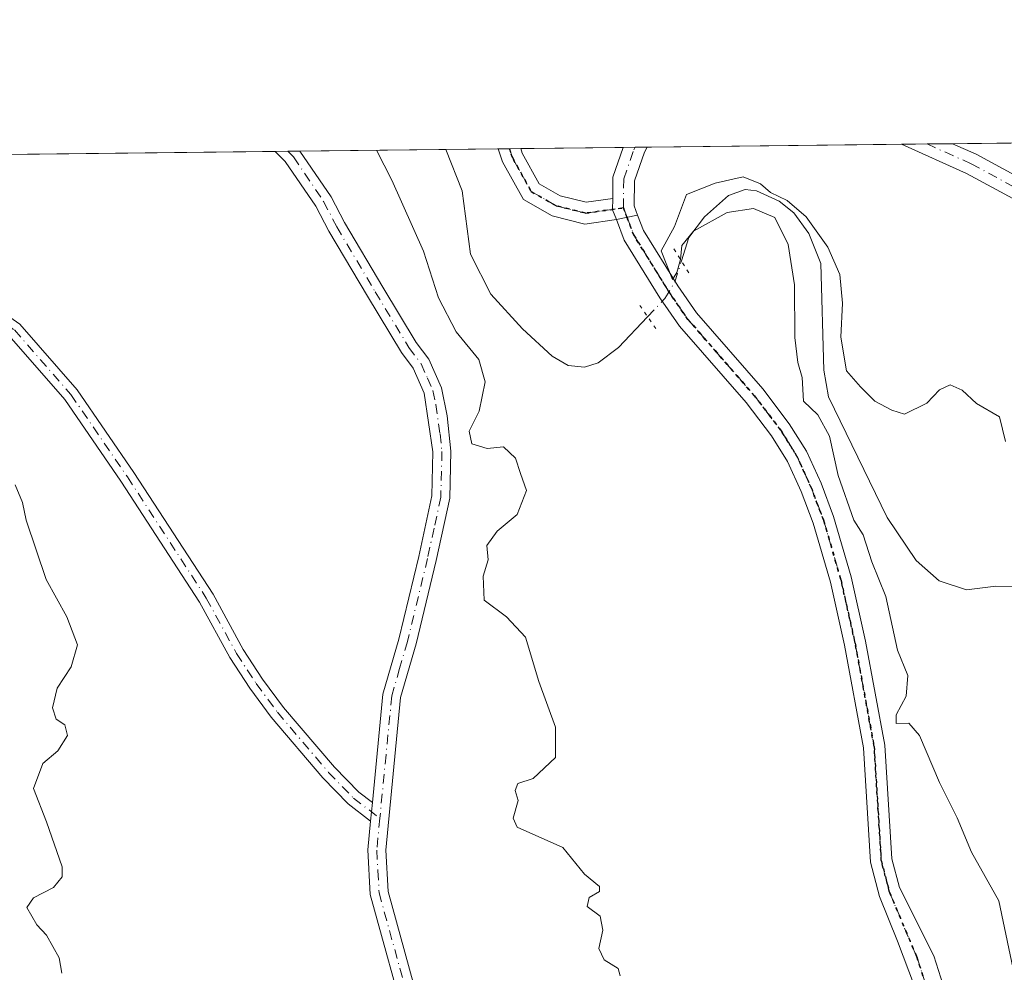
# Model space of a CAD drawing. Units: metres. Extents: x 576491 to 579932, y 4751991 to 4754344.
# Drawn here: x 578235 to 578372, y 4754211 to 4754344 of the extents above; entities that cross this region are included whole.
import ezdxf

# ---------------------------------------------------------------- set-up
doc = ezdxf.new("R2010")
doc.units = ezdxf.units.M
doc.header["$MEASUREMENT"] = 0
doc.linetypes.add('DGN Style 4', pattern=[2.6384748266838614, 1.318413404963828, -0.6592067024819142, 0.001648016756204785, -0.6592067024819142])
doc.linetypes.add('DGN Style 5', pattern=[1.1536117293433497, 0.4944050268614355, -0.6592067024819142])
for name, color, linetype, lineweight in [('Arbolado forestal CxS', 92, 'Continuous', 0), ('Camino Cxs', 7, 'Continuous', 0), ('Camino eje', 30, 'DGN Style 4', 13), ('Comarca CxS', 21, 'Continuous', 0), ('Comunidad Autónoma CxS', 142, 'Continuous', 0), ('Corriente natural lineal', 142, 'Continuous', 13), ('Corriente natural lineal oculto', 9, 'DGN Style 4', 13), ('Curva de nivel normal', 30, 'Continuous', 0), ('Espacio natural protegido CxS', 121, 'Continuous', 0), ('Municipio CxS', 4, 'Continuous', 0), ('Pista no pavimentada Cxs', 111, 'Continuous', 0), ('Pista no pavimentada eje', 91, 'DGN Style 4', 0), ('Provincia CxS', 1, 'Continuous', 0), ('Puente lineal', 2, 'DGN Style 5', 0), ('Ruta', 7, 'DGN Style 5', 30)]:
    doc.layers.add(name, color=color, linetype=linetype, lineweight=lineweight)

# ---------------------------------------------------------------- blocks, each defined once
blk = doc.blocks.new('*U11')
at = {"layer": 'Arbolado forestal CxS', "color": 92, "linetype": 'Continuous', "lineweight": 0}
blk.add_polyline3d([(577965.6507000001, 4754322.166300001, 542.105899999995), (578598.1239, 4754329.360400001, 524.196299999996)], dxfattribs=at)
blk = doc.blocks.new('*U25')
at = {"layer": 'Espacio natural protegido CxS', "color": 121, "linetype": 'Continuous', "lineweight": 0, "flags": 128}
blk.add_lwpolyline([(576956.6232000008, 4754310.688999999), (579057.1367760438, 4754334.581549575), (579890.4300006079, 4754344.059982417), (579901.3327999993, 4753409.535300001)], dxfattribs=at)
blk = doc.blocks.new('*U27')
at = {"layer": 'Camino Cxs', "color": 7, "linetype": 'Continuous', "lineweight": 0}
blk.add_polyline3d([(578380.6001000004, 4754315.200099999, 516.2728000000062), (578367.0401, 4754322.5601, 511.3439999999973), (578357.9264000002, 4754326.6283, 511.8588000000018), (578365.1003999999, 4754326.709899999, 512.2822000000015), (578368.3701, 4754325.2501, 512.6119999999937), (578381.8901000004, 4754317.9101, 518.1328999999969)], dxfattribs=at)
blk.add_polyline3d([(578321.0129000006, 4754316.715500001, 517.0997000000061), (578318.0411, 4754316.0789, 512.9131999999954), (578317.5100999996, 4754317.460100001, 512.7581999999966), (578317.5273000002, 4754319.0361, 512.8493000000017), (578317.5601000004, 4754322.040100001, 512.9749000000012), (578319.0100999996, 4754326.1801, 513.9959999999992), (578319.0120999999, 4754326.1856, 513.9962999999989), (578322.3317999998, 4754326.223400001, 514.4159999999974), (578322.3300999999, 4754326.220100001, 514.4171999999963), (578321.9600999998, 4754325.520099999, 514.6401999999945), (578320.5601000004, 4754321.520099999, 515.2982000000047), (578320.5201000003, 4754318.0001, 516.647100000002)], close=True, dxfattribs=at)

msp = doc.modelspace()

# ---------------------------------------------------------------- linework, layer by layer
at = {"layer": 'Arbolado forestal CxS', "color": 92, "linetype": 'Continuous', "lineweight": 0, "extrusion": (-0.08905450142358716, -0.001012972395689698, 0.9960262394450871), "elevation": -55815.07259712846, "flags": 128}
msp.add_lwpolyline([(-4747440.83972876, 629935.7610012689), (-4747440.839728761, 630050.2654921203)], dxfattribs=at)
at = {"layer": 'Arbolado forestal CxS', "color": 92, "linetype": 'Continuous', "lineweight": 0, "extrusion": (0.07311185938945709, 0.0008329745824273632, 0.9973233989884934), "elevation": 46749.452271277, "flags": 128}
msp.add_lwpolyline([(4747429.202030104, -630667.6664901054), (4747429.202030104, -630669.3651466707)], dxfattribs=at)
at = {"layer": 'Arbolado forestal CxS', "color": 92, "linetype": 'Continuous', "lineweight": 0, "extrusion": (0.245363873533123, 0.002791533321169163, 0.96942703537014), "elevation": 155655.6175522601, "flags": 128}
msp.add_lwpolyline([(4747439.341562806, -612865.7394703194), (4747439.341562805, -612886.7848089861)], dxfattribs=at)
at = {"layer": 'Arbolado forestal CxS', "color": 92, "linetype": 'Continuous', "lineweight": 0, "extrusion": (-0.02529886691124366, -0.0002877301975775383, 0.9996798910372963), "elevation": -15491.5562556576, "flags": 128}
msp.add_lwpolyline([(-4747441.789543557, 632135.7849921274), (-4747441.789543557, 632143.1208146396)], dxfattribs=at)
at = {"layer": 'Arbolado forestal CxS', "color": 92, "linetype": 'Continuous', "lineweight": 0, "extrusion": (-0.04388293769384134, -0.000498669725326847, 0.9990365554412229), "elevation": -27241.9535602175, "flags": 128}
msp.add_lwpolyline([(-4747447.864349202, 631700.174026759), (-4747447.864349202, 631701.7508476394)], dxfattribs=at)
at = {"layer": 'Arbolado forestal CxS', "color": 92, "linetype": 'Continuous', "lineweight": 0, "extrusion": (-0.001713953012346752, -1.94779753164922e-05, 0.9999985309917611), "elevation": -576.7787763500868, "flags": 128}
msp.add_lwpolyline([(578303.0884705883, 4754325.993867393), (578304.6635729026, 4754326.011767393)], dxfattribs=at)
at = {"layer": 'Arbolado forestal CxS', "color": 92, "linetype": 'Continuous', "lineweight": 0, "extrusion": (0.02863134087742878, 0.0003258067671953781, 0.9995899860290273), "elevation": 18613.43470215791, "flags": 128}
msp.add_lwpolyline([(4747437.913300087, -632091.1660207614), (4747437.913300087, -632105.5409449144)], dxfattribs=at)
at = {"layer": 'Arbolado forestal CxS', "color": 92, "linetype": 'Continuous', "lineweight": 0, "extrusion": (0.0668023107948309, 0.0007582921403637875, 0.9977659426265765), "elevation": 42743.6847861965, "flags": 128}
msp.add_lwpolyline([(4747455.67204598, -630799.6788625539), (4747455.67204598, -630801.3388778218)], dxfattribs=at)
at = {"layer": 'Arbolado forestal CxS', "color": 92, "linetype": 'Continuous', "lineweight": 0, "extrusion": (0.06621180451936078, 0.0007562515100951574, 0.9978053041680744), "elevation": 42392.50091664209, "flags": 128}
msp.add_lwpolyline([(4747411.145652372, -631160.0429069933), (4747411.145652373, -631161.710174641)], dxfattribs=at)
at = {"layer": 'Arbolado forestal CxS', "color": 92, "linetype": 'Continuous', "lineweight": 0, "extrusion": (-0.06548121406327546, -0.0007446837704108379, 0.9978535243465755), "elevation": -40904.42421781697, "flags": 128}
msp.add_lwpolyline([(-4747442.273242448, 631025.7559711221), (-4747442.273242448, 631061.4295452962)], dxfattribs=at)
at = {"layer": 'Arbolado forestal CxS', "color": 92, "linetype": 'Continuous', "lineweight": 0, "extrusion": (-0.02152099262705611, -0.000244863632313738, 0.9997683666320654), "elevation": -13102.39939517865, "flags": 128}
msp.add_lwpolyline([(-4747438.847874778, 632275.6917431109), (-4747438.847874778, 632279.278706073)], dxfattribs=at)
at = {"layer": 'Arbolado forestal CxS', "color": 92, "linetype": 'Continuous', "lineweight": 0, "extrusion": (-0.04823607702905435, -0.0005484885890444433, 0.9988358123501153), "elevation": -29997.38272099411, "flags": 128}
msp.add_lwpolyline([(-4747443.25918562, 631670.0335653865), (-4747443.259185619, 631673.626079706)], dxfattribs=at)
at = {"layer": 'Arbolado forestal CxS', "color": 92, "linetype": 'Continuous', "lineweight": 0, "extrusion": (0.1301664758013791, 0.001480666984512435, 0.9914910469604503), "elevation": 82818.75105781281, "flags": 128}
msp.add_lwpolyline([(4747440.566350424, -626734.7392055952), (4747440.566350423, -626863.7287449976)], dxfattribs=at)
at = {"layer": 'Arbolado forestal CxS', "color": 92, "linetype": 'Continuous', "lineweight": 0, "extrusion": (0.04774968571338455, 0.0005403381883923445, 0.9988591870473611), "elevation": 30692.71337577948, "flags": 128}
msp.add_lwpolyline([(4747477.936519954, -631284.5717854584), (4747477.936519955, -631286.3413173205)], dxfattribs=at)
at = {"layer": 'Camino Cxs', "color": 7, "linetype": 'Continuous', "lineweight": 0, "extrusion": (-0.1950072367196336, -0.002202803231575907, 0.980799329773882), "elevation": -122727.5234649359, "flags": 128}
msp.add_lwpolyline([(-4747490.606064393, 619903.1551350739), (-4747490.606064393, 619906.6845225074)], dxfattribs=at)
at = {"layer": 'Camino Cxs', "color": 7, "linetype": 'Continuous', "lineweight": 0, "extrusion": (0.4153435914067299, 0.004719963158904602, 0.909652363831996), "elevation": 263104.6328006684, "flags": 128}
msp.add_lwpolyline([(4747447.636402703, -574948.1385257798), (4747447.636402703, -574951.6019405237)], dxfattribs=at)
at = {"layer": 'Camino Cxs', "color": 7, "linetype": 'Continuous', "lineweight": 0, "extrusion": (-0.5160642893483601, -0.03015614434827696, 0.8560188410411408), "elevation": -441381.9459754578, "flags": 128}
msp.add_lwpolyline([(-4712486.283920754, 731885.1848736948), (-4712489.280891675, 731885.4278397579), (-4712493.329255179, 731887.4015411646), (-4712493.334629142, 731887.4036800192)], dxfattribs=at)
at = {"layer": 'Camino Cxs', "color": 7, "linetype": 'Continuous', "lineweight": 0, "extrusion": (-0.1254125146369549, -0.00142801856938199, 0.9921036548342119), "elevation": -78807.7700399551, "flags": 128}
msp.add_lwpolyline([(-4747433.362883753, 627484.2017054697), (-4747433.362883752, 627487.5480445173)], dxfattribs=at)
at = {"layer": 'Camino Cxs', "color": 7, "linetype": 'Continuous', "lineweight": 0, "extrusion": (-0.058908551054216, -0.0006700498635729121, 0.9982631585137625), "elevation": -36744.89356121733, "flags": 128}
msp.add_lwpolyline([(-4747441.054324094, 631326.4528806732), (-4747441.054324094, 631333.6398273207)], dxfattribs=at)
at = {"layer": 'Camino Cxs', "color": 7, "linetype": 'Continuous', "lineweight": 0, "extrusion": (-0.3945978880402184, -0.04873267491235865, 0.9175606972566368), "elevation": -459422.9885438256, "flags": 128}
msp.add_lwpolyline([(-4647585.337663366, 1061534.00537275), (-4647586.773533036, 1061533.615529532), (-4647588.335541925, 1061533.844656739)], dxfattribs=at)
msp.add_lwpolyline([(-4647585.337663366, 1061534.00537275), (-4647586.773533036, 1061533.615529532), (-4647588.335541925, 1061533.844656739)], dxfattribs=at)
at = {"layer": 'Camino Cxs', "color": 7, "linetype": 'Continuous', "lineweight": 0, "extrusion": (-0.7912906784254344, -0.1695052313104893, 0.5874751388743128), "elevation": -1263197.79801141, "flags": 128}
msp.add_lwpolyline([(-4527714.93875232, 917661.2415957032), (-4527714.938752319, 917666.4149540954)], dxfattribs=at)
at = {"layer": 'Camino Cxs', "color": 7, "linetype": 'Continuous', "lineweight": 0, "extrusion": (-0.01251899648359236, -0.1277760020614569, 0.9917240382405956), "elevation": -614204.7152436924, "flags": 128}
msp.add_lwpolyline([(111946.4325862878, 4748408.026977243), (111946.4325862878, 4748405.413800981)], dxfattribs=at)
msp.add_lwpolyline([(111946.4325862878, 4748408.026977243), (111946.4325862878, 4748405.413800981)], dxfattribs=at)
at = {"layer": 'Camino Cxs', "color": 7, "linetype": 'Continuous', "lineweight": 0}
for points in [[(578365.1003999999, 4754326.709899999, 512.2822000000015), (578368.3701, 4754325.2501, 512.6119999999937), (578381.8901000004, 4754317.9101, 518.1328999999969), (578393.5401, 4754313.110099999, 518.6177000000025), (578402.9700999996, 4754307.9101, 520.2676999999967), (578411.0000999998, 4754306.5001, 518.3852999999945), (578417.4700999996, 4754306.050100001, 525.4382000000041), (578424.3800999997, 4754306.5701, 523.3282000000036), (578431.6101000002, 4754308.090100001, 521.3148999999976), (578442.3400999998, 4754312.0701, 527.825800000006), (578456.1401000004, 4754317.860099999, 527.7798999999941), (578467.6700999998, 4754323.300100001, 527.1916999999958), (578479.1426999997, 4754328.007099999, 525.2284000000072)], [(578288.9301000005, 4754202.2401, 518.4646999999968), (578283.5900999998, 4754221.670100001, 517.309699999998), (578283.2401000002, 4754227.890100001, 516.7464999999938), (578283.6355999997, 4754231.9233, 515.8326999999991), (578283.8882999998, 4754234.502499999, 516.1680999999953), (578285.3701, 4754249.670100001, 520.8515999999945), (578287.5701000001, 4754257.360099999, 520.3626999999979), (578290.3901000004, 4754268.960100001, 519.1301999999996), (578292.2200999996, 4754277.420100001, 518.0941000000021), (578292.3701, 4754283.5801, 519.3666999999987), (578291.1601, 4754291.790100001, 520.1548000000039), (578289.6201, 4754295.280099999, 519.261599999998), (578287.9600999998, 4754297.470100001, 518.6239999999962), (578283.2100999998, 4754305.350099999, 522.6263000000035), (578277.8101000004, 4754314.460100001, 522.7329999999929), (578275.9700999996, 4754317.9901, 523.3761999999988), (578271.7001, 4754324.2301, 521.8285999999935), (578270.2987000003, 4754325.6315, 522.2407999999997), (578273.7600999996, 4754325.670100001, 522.928899999999), (578278.1201, 4754319.280099999, 523.7197000000015), (578280.0000999998, 4754315.6801, 523.5948000000062), (578285.3601000002, 4754306.640100001, 523.7290999999968), (578290.0401, 4754298.880100001, 520.4018999999971), (578291.8000999996, 4754296.5601, 520.970100000006), (578293.5601000004, 4754292.5601, 521.6330000000017), (578294.3601000002, 4754288.640100001, 522.3062999999966), (578294.8800999997, 4754283.6801, 520.7244000000064), (578294.7200999996, 4754277.120100001, 519.1085000000021), (578292.8400999998, 4754268.4001, 519.0384000000049), (578290.0000999998, 4754256.720100001, 520.4829000000027), (578287.8400999998, 4754249.200099999, 520.5488000000041), (578285.7600999996, 4754227.840100001, 516.6413999999932), (578286.0800999999, 4754222.0801, 517.8329999999987), (578291.4001000002, 4754202.720100001, 517.1934000000037)], [(578273.7600999996, 4754325.670600001, 522.9290999999939), (578278.1201, 4754319.280099999, 523.7197000000015), (578280.0000999998, 4754315.6801, 523.5948000000062), (578285.3601000002, 4754306.640100001, 523.7290999999968), (578290.0401, 4754298.880100001, 520.4018999999971), (578291.8000999996, 4754296.5601, 520.970100000006), (578293.5601000004, 4754292.5601, 521.6330000000017), (578294.3601000002, 4754288.640100001, 522.3062999999966), (578294.8800999997, 4754283.6801, 520.7244000000064), (578294.7200999996, 4754277.120100001, 519.1085000000021), (578292.8400999998, 4754268.4001, 519.0384000000049), (578290.0000999998, 4754256.720100001, 520.4829000000027), (578287.8400999998, 4754249.200099999, 520.5488000000041), (578285.7600999996, 4754227.840100001, 516.6413999999932), (578286.0800999999, 4754222.0801, 517.8329999999987), (578291.4001000002, 4754202.720100001, 517.1934000000037), (578291.9600999998, 4754197.7601, 517.5669000000053), (578293.6801000005, 4754186.4801, 517.2305000000051), (578297.3601000002, 4754175.200099999, 515.5283999999956), (578300.6501000002, 4754166.450099999, 514.9703000000009)], [(578318.0411, 4754316.0789, 512.9131999999954), (578313.6442999998, 4754315.4625, 512.0402999999933), (578309.0324999997, 4754316.615300001, 510.9372000000003), (578305.0182999996, 4754318.9123, 511.7880000000005), (578302.1017000005, 4754324.1623, 516.7035999999935), (578301.4937000005, 4754325.986400001, 517.3074999999953)], [(578304.6440000003, 4754326.0222, 515.8689000000013), (578304.8595000004, 4754325.375499999, 515.7035999999935), (578307.2345000004, 4754321.1007, 512.9986999999965), (578310.1624999996, 4754319.425100001, 513.1894999999931), (578313.8057000004, 4754318.5145, 513.7063000000053), (578317.5273000002, 4754319.0361, 512.8493000000017)], [(578322.3317999998, 4754326.223400001, 514.4159999999974), (578322.3300999999, 4754326.220100001, 514.4171999999963), (578321.9600999998, 4754325.520099999, 514.6401999999945), (578320.5601000004, 4754321.520099999, 515.2982000000047), (578320.5201000003, 4754318.0001, 516.647100000002), (578321.0129000006, 4754316.715500001, 517.0997000000061)], [(578443.4401000004, 4754309.280099999, 524.8606), (578432.4401000004, 4754305.200099999, 520.8656999999948), (578424.8000999996, 4754303.600099999, 518.6726999999955), (578417.4801000003, 4754303.040100001, 521.3681999999973), (578410.6401000004, 4754303.520099999, 515.8399999999965), (578401.9600999998, 4754305.040100001, 521.4165999999968), (578392.2401000002, 4754310.4001, 516.9382999999943), (578380.6001000004, 4754315.200099999, 516.2728000000062), (578367.0401, 4754322.5601, 511.3439999999973), (578357.9264000002, 4754326.6283, 511.8588000000018)], [(578283.8882999998, 4754234.502499999, 516.1680999999953), (578285.3701, 4754249.670100001, 520.8515999999945), (578287.5701000001, 4754257.360099999, 520.3626999999979), (578290.3901000004, 4754268.960100001, 519.1301999999996), (578292.2200999996, 4754277.420100001, 518.0941000000021), (578292.3701, 4754283.5801, 519.3666999999987), (578291.1601, 4754291.790100001, 520.1548000000039), (578289.6201, 4754295.280099999, 519.261599999998), (578287.9600999998, 4754297.470100001, 518.6239999999962), (578283.2100999998, 4754305.350099999, 522.6263000000035), (578277.8101000004, 4754314.460100001, 522.7329999999929), (578275.9700999996, 4754317.9901, 523.3761999999988), (578271.7001, 4754324.2301, 521.8285999999935), (578270.2987000003, 4754325.6315, 522.2407999999997)], [(578283.6355999997, 4754231.9233, 515.8325999999943), (578280.5176999997, 4754234.315500001, 516.6821999999956), (578276.9461000003, 4754237.9793, 516.0540000000037), (578269.7379000001, 4754246.4659, 518.1493999999948), (578266.7270999998, 4754250.530900001, 516.886799999993), (578263.9357000003, 4754254.7941, 518.493100000007), (578259.6951000001, 4754262.555500001, 525.7881000000052), (578248.6853, 4754279.468900001, 522.2379999999976), (578240.8393000001, 4754290.914899999, 520.2765999999974), (578233.0607000003, 4754299.8145, 527.1591000000044), (578227.4704999998, 4754303.707699999, 527.2171999999991), (578228.7276999997, 4754305.5131, 527.432799999995), (578234.5395000001, 4754301.465500001, 528.7746999999945), (578242.5809000004, 4754292.2653, 518.3270000000048), (578250.5147000002, 4754280.691099999, 520.6809999999969), (578261.5850999998, 4754263.684699999, 522.7709000000032), (578265.8243000006, 4754255.925899999, 517.8073000000004), (578268.5329, 4754251.7893, 517.3668999999937), (578271.4621000001, 4754247.8343, 519.0013999999937), (578278.5740999999, 4754239.460899999, 516.7109999999957), (578281.9824999999, 4754235.9647, 516.119399999996), (578283.8882999998, 4754234.502499999, 516.1680999999953)], [(578296.9301000005, 4754169.210100001, 513.4201999999932), (578294.9901000002, 4754174.370100001, 513.7203000000009), (578291.2301000003, 4754185.9001, 515.7725000000064), (578289.4700999996, 4754197.4301, 518.210500000001), (578288.9301000005, 4754202.2401, 518.4646999999968), (578283.5900999998, 4754221.670100001, 517.309699999998), (578283.2401000002, 4754227.890100001, 516.7464999999938), (578283.6355999997, 4754231.9233, 515.8325999999943)]]:
    msp.add_polyline3d(points, dxfattribs=at)
for points in [[(578317.5273000002, 4754319.0361, 512.8493000000017), (578317.5100999996, 4754317.460100001, 512.7581999999966), (578318.0411, 4754316.0789, 512.9131999999954), (578313.6442999998, 4754315.4625, 512.0402999999933), (578309.0324999997, 4754316.615300001, 510.9372000000003), (578305.0182999996, 4754318.9123, 511.7880000000005), (578302.1017000005, 4754324.1623, 516.7035999999935), (578301.4937000005, 4754325.986400001, 517.3074999999953), (578304.6440000003, 4754326.0222, 515.8689000000013), (578304.8595000004, 4754325.375499999, 515.7035999999935), (578307.2345000004, 4754321.1007, 512.9986999999965), (578310.1624999996, 4754319.425100001, 513.1894999999931), (578313.8057000004, 4754318.5145, 513.7063000000053)], [(578283.8882999998, 4754234.502499999, 516.1680999999953), (578283.6355999997, 4754231.9233, 515.8326999999991), (578280.5176999997, 4754234.315500001, 516.6821999999956), (578276.9461000003, 4754237.9793, 516.0540000000037), (578269.7379000001, 4754246.4659, 518.1493999999948), (578266.7270999998, 4754250.530900001, 516.886799999993), (578263.9357000003, 4754254.7941, 518.493100000007), (578259.6951000001, 4754262.555500001, 525.7881000000052), (578248.6853, 4754279.468900001, 522.2379999999976), (578240.8393000001, 4754290.914899999, 520.2765999999974), (578233.0607000003, 4754299.8145, 527.1591000000044), (578227.4704999998, 4754303.707699999, 527.2171999999991), (578228.7276999997, 4754305.5131, 527.432799999995), (578234.5395000001, 4754301.465500001, 528.7746999999945), (578242.5809000004, 4754292.2653, 518.3270000000048), (578250.5147000002, 4754280.691099999, 520.6809999999969), (578261.5850999998, 4754263.684699999, 522.7709000000032), (578265.8243000006, 4754255.925899999, 517.8073000000004), (578268.5329, 4754251.7893, 517.3668999999937), (578271.4621000001, 4754247.8343, 519.0013999999937), (578278.5740999999, 4754239.460899999, 516.7109999999957), (578281.9824999999, 4754235.9647, 516.119399999996)]]:
    msp.add_polyline3d(points, close=True, dxfattribs=at)
at = {"layer": 'Camino eje', "color": 30, "linetype": 'DGN Style 4', "lineweight": 13, "extrusion": (-0.05495895161381768, 0.1429533388653886, 0.9882023358324689), "elevation": 648370.4812223894, "flags": 128}
msp.add_lwpolyline([(-2245876.591295933, -4180148.834994208), (-2245876.591295934, -4180147.390043243)], dxfattribs=at)
at = {"layer": 'Camino eje', "color": 30, "linetype": 'DGN Style 4', "lineweight": 13}
for points in [[(578361.5124000004, 4754326.6691, 512.5062000000034), (578367.7050999999, 4754323.905099999, 511.7231999999931), (578381.2451, 4754316.5551, 517.1171999999933), (578392.8901000004, 4754311.755100001, 517.569399999993), (578402.4650999998, 4754306.475099999, 520.8503999999957), (578410.8201000001, 4754305.0101, 517.0743999999977), (578414.0551000005, 4754304.7851, 519.0632999999943), (578417.4751000004, 4754304.545100001, 523.4036000000051), (578421.1350999996, 4754304.825099999, 523.1342000000004), (578424.5900999998, 4754305.085100001, 521.0007000000041), (578428.2050999999, 4754305.845100001, 519.2461000000039), (578432.0251000002, 4754306.645099999, 521.084400000007), (578442.8901000004, 4754310.675100001, 526.3074999999953), (578449.8501000004, 4754313.590100001, 525.2543000000006), (578456.7500999998, 4754316.485099999, 527.4906999999948), (578462.5100999996, 4754319.2051, 523.4664000000049), (578468.2751000002, 4754321.925100001, 526.9630999999936), (578474.0151000004, 4754324.280099999, 527.1800999999978), (578483.2544999998, 4754328.0538, 523.406099999993)], [(578303.0689000003, 4754326.0043, 516.3401000000014), (578303.4807000002, 4754324.7689, 516.088699999993), (578306.1262999997, 4754320.0065, 512.4321999999956), (578309.5975000003, 4754318.020300001, 511.6591999999946), (578313.7248999998, 4754316.988500001, 512.8561000000045), (578319.0151000004, 4754317.7301, 514.7675000000017)], [(578319.0151000004, 4754317.7301, 514.7675000000017), (578319.0601000004, 4754321.780099999, 514.0810999999958), (578320.4851000002, 4754325.850099999, 514.2508999999991), (578320.6683, 4754326.204500001, 514.2100000000064)], [(578272.0662000002, 4754325.6516, 522.4995999999956), (578272.8699000003, 4754324.853499999, 522.3041999999987), (578277.0450999998, 4754318.6351, 523.5483999999997), (578278.9051000001, 4754315.0701, 523.1622999999963), (578284.2851, 4754305.995100001, 523.1465999999928), (578289.0000999998, 4754298.175100001, 519.6144000000058), (578290.7100999998, 4754295.920100001, 520.1441000000051), (578291.5900999998, 4754293.920100001, 520.5366000000067), (578292.3601000002, 4754292.175100001, 521.0195999999996), (578292.7600999996, 4754290.215100001, 521.2192000000068), (578293.3651000002, 4754286.110099999, 520.9928000000073), (578293.6250999998, 4754283.630100001, 519.9962999999989), (578293.4700999996, 4754277.270099999, 518.4851999999955), (578292.5301000001, 4754272.9101, 517.3739999999962), (578291.6151000002, 4754268.6801, 518.9924000000028), (578288.7851, 4754257.040100001, 520.4109999999928), (578287.7050999999, 4754253.280099999, 520.7480999999971), (578286.6051000003, 4754249.4351, 520.6388000000006), (578285.8000999996, 4754241.1951, 518.5654999999971), (578284.9351000004, 4754232.312899999, 515.5840999999928)], [(578228.0991000002, 4754304.610300001, 527.2507999999943), (578233.8000999996, 4754300.640100001, 527.9731000000029), (578241.7100999998, 4754291.590100001, 519.3144999999931), (578249.6001000004, 4754280.0801, 521.4713000000047), (578260.6401000004, 4754263.120100001, 524.2698999999993), (578264.8800999997, 4754255.360099999, 518.1607999999978), (578267.6300999997, 4754251.1601, 516.6530999999959), (578270.6001000004, 4754247.1501, 518.5108999999939), (578277.7600999996, 4754238.720100001, 516.4023000000016), (578281.2500999998, 4754235.140100001, 516.3190999999933), (578284.9351000004, 4754232.312899999, 515.5840999999928)], [(578284.9351000004, 4754232.312899999, 515.5840999999928), (578284.5000999998, 4754227.8651, 516.6934000000037), (578284.6601, 4754224.985099999, 516.985400000005), (578284.8350999998, 4754221.8751, 517.5434999999999), (578290.1651, 4754202.4801, 517.7960000000021), (578290.7150999998, 4754197.595100001, 517.9186999999947), (578292.4550999999, 4754186.190099999, 515.6676000000007), (578296.1750999996, 4754174.7851, 514.5578999999998), (578299.7427000003, 4754165.296499999, 515.2492000000057)]]:
    msp.add_polyline3d(points, dxfattribs=at)
at = {"layer": 'Comarca CxS', "color": 21, "linetype": 'Continuous', "lineweight": 0, "flags": 128}
msp.add_lwpolyline([(577242.2074331453, 4752000.197200422), (576516.5900005831, 4751991.939982438), (576514.7582000007, 4752156.064700001), (576511.4199498245, 4752455.172125239), (576502.2869530686, 4753273.480852828), (576495.0561344074, 4753921.356043798), (576494.9669000009, 4753929.352999999), (576490.7700005822, 4754305.389982417), (576956.6232000008, 4754310.688999999), (579057.1367760438, 4754334.581549575), (579890.4300006079, 4754344.059982417), (579901.3327999993, 4753409.535300001), (579917.4200006098, 4752030.639982438), (579011.000228125, 4752020.325310668), (577806.4796218908, 4752006.618378107)], close=True, dxfattribs=at)
at = {"layer": 'Comunidad Autónoma CxS', "color": 142, "linetype": 'Continuous', "lineweight": 0, "flags": 128}
msp.add_lwpolyline([(577242.2074331453, 4752000.197200422), (576516.5900005831, 4751991.939982438), (576514.7582000007, 4752156.064700001), (576511.4199498245, 4752455.172125239), (576502.2869530686, 4753273.480852828), (576495.0561344074, 4753921.356043798), (576494.9669000009, 4753929.352999999), (576490.7700005822, 4754305.389982417), (576956.6232000008, 4754310.688999999), (579057.1367760438, 4754334.581549575), (579890.4300006079, 4754344.059982417), (579901.3327999993, 4753409.535300001), (579917.4200006098, 4752030.639982438), (579011.000228125, 4752020.325310668), (577806.4796218908, 4752006.618378107)], close=True, dxfattribs=at)
at = {"layer": 'Corriente natural lineal', "color": 142, "linetype": 'Continuous', "lineweight": 13}
for points in [[(578294.1606999999, 4754325.903000001, 506.7560999999987), (578296.4408999998, 4754320.113500001, 506.648000000001), (578297.6041000001, 4754311.238, 506.9615000000049), (578300.4767000005, 4754305.669399999, 507.1491999999998), (578304.9208000004, 4754300.809400001, 506.3301000000066), (578309.0517999995, 4754296.9824, 506.3414000000049), (578311.2862, 4754295.686799999, 506.9333000000043), (578313.5800000001, 4754295.4385, 506.9570999999996), (578315.4845000004, 4754296.0229, 506.5926999999938), (578318.3530000001, 4754298.171800001, 505.9802999999956), (578322.4107999997, 4754302.4781, 505.3515999999945)], [(578327.1479000002, 4754310.301000001, 505.439400000003), (578328.1840000004, 4754313.58, 505.4833999999974), (578330.3744999999, 4754316.4948, 505.1671000000061), (578333.7418000001, 4754319.4746, 505.3470999999991), (578336.0444999998, 4754320.302800001, 505.5914000000049), (578337.6518000001, 4754320.095600001, 505.5746000000072), (578340.8198999995, 4754318.6841, 505.5292999999947), (578342.8838000001, 4754317.027100001, 505.4621999999945), (578344.9940999999, 4754314.124500001, 505.5800000000018), (578346.6706999998, 4754309.9342, 505.0515000000014), (578347.0735999999, 4754295.033199999, 504.4377999999998), (578347.7369999997, 4754291.3058, 504.4176000000007), (578355.9167999999, 4754274.386700001, 504.8606), (578359.9741000002, 4754268.4057, 503.6233999999968), (578363.2028000001, 4754265.539999999, 503.2277000000031), (578367.0445999998, 4754264.2656, 503.1506999999983), (578371.165, 4754264.797499999, 502.9443000000028), (578374.1061000006, 4754264.710300001, 502.819399999993)]]:
    msp.add_polyline3d(points, dxfattribs=at)
at = {"layer": 'Corriente natural lineal oculto', "color": 9, "linetype": 'DGN Style 4', "lineweight": 13}
msp.add_polyline3d([(578322.4107999997, 4754302.4781, 505.3515999999945), (578324.8159999996, 4754305.0307, 505.2888999999996), (578326.2089000001, 4754307.329100001, 505.3224000000046), (578327.1479000002, 4754310.301000001, 505.439400000003)], dxfattribs=at)
at = {"layer": 'Curva de nivel normal', "color": 30, "linetype": 'Continuous', "lineweight": 0, "flags": 128}
for points, elevation in [([(578318.5800000001, 4754210.289999999), (578318.2699999996, 4754211.310000001), (578316.3200000003, 4754212.5), (578315.5800000001, 4754214.100000001), (578316.1600000003, 4754216.680000001), (578315.7699999996, 4754218.619999999), (578313.9500000002, 4754219.949999999), (578314.2100000001, 4754221.25), (578315.6799999997, 4754222.07), (578315.6699999999, 4754222.789999999), (578313.5999999996, 4754224.5), (578310.54, 4754228.230000001), (578304.1600000003, 4754231.050000001), (578303.6100000005, 4754232.32), (578304.2800000003, 4754234.800000001), (578303.8799999999, 4754236.220000001), (578304.2400000002, 4754237.17), (578306.3700000001, 4754237.869999999), (578309.5300000003, 4754240.84), (578309.5199999996, 4754245.039999999), (578307.1900000004, 4754251.460000001), (578305.2999999998, 4754257.66), (578302.6799999997, 4754260.5), (578299.5300000003, 4754262.83), (578299.4000000004, 4754266.17), (578300.0999999996, 4754268.5), (578299.8899999997, 4754270.5), (578301.3399999999, 4754272.5), (578304.1600000003, 4754274.84), (578305.4800000004, 4754278.189999999), (578304.5999999996, 4754280.539999999), (578303.9000000004, 4754282.699999999), (578302.2400000002, 4754284.300000001), (578299.9500000002, 4754284.060000001), (578297.8200000003, 4754284.710000001), (578297.4299999997, 4754286.5), (578298.8399999999, 4754289.279999999), (578299.6900000004, 4754293.369999999), (578298.8099999996, 4754296.5), (578295.6200000001, 4754300.390000001), (578293.1299999999, 4754305.15), (578291.04, 4754311.67), (578286.6100000005, 4754321.600000001), (578284.4822000006, 4754325.7929)], 510), ([(578373.9299999997, 4754209.42), (578371.5800000001, 4754220.77), (578367.7400000002, 4754227.59), (578365.75, 4754232.369999999), (578363.25, 4754237.300000001), (578360.4400000004, 4754243.890000001), (578358.9900000002, 4754245.640000001), (578357.1799999997, 4754245.560000001), (578357.1799999997, 4754246.77), (578358.5800000001, 4754249.42), (578358.8200000003, 4754252.310000001), (578357.4000000004, 4754255.82), (578355.7400000002, 4754263.359999999), (578353.7999999998, 4754268.199999999), (578352.5599999996, 4754271.960000001), (578351.2800000003, 4754274.02), (578349.0999999996, 4754280.300000001), (578347.8799999999, 4754285.76), (578346.2199999997, 4754288.75), (578344.2300000004, 4754290.699999999), (578344.0300000003, 4754294.01), (578343.4400000004, 4754296.09), (578343.0199999996, 4754299.59), (578342.9500000002, 4754306.980000001), (578342.0700000003, 4754312.59), (578340.2100000001, 4754316.4), (578337.25, 4754317.619999999), (578333.5300000003, 4754317.07), (578328.8200000003, 4754314.460000001), (578327.2199999997, 4754312.439999999), (578327.0199999996, 4754310.5), (578326.4900000002, 4754308.680000001), (578325.8899999997, 4754307.720000001), (578324.29, 4754311.710000001), (578326.1699999999, 4754315.100000001), (578327.8700000001, 4754319.59), (578331.8600000005, 4754321.199999999), (578335.7800000003, 4754322.050000001), (578338.2300000004, 4754321.08), (578339.6100000005, 4754319.869999999), (578341.9400000004, 4754318.779999999), (578344.6200000001, 4754316.470000001), (578347.6399999997, 4754312.25), (578349.29, 4754308.42), (578349.6900000004, 4754304.380000001), (578349.4699999997, 4754299.640000001), (578350.25, 4754294.930000001), (578352.2100000001, 4754292.67), (578354.2000000002, 4754290.66), (578356.5800000001, 4754289.42), (578358.3399999999, 4754288.84), (578361.4800000004, 4754290.390000001), (578363.2400000002, 4754292.26), (578364.7400000002, 4754292.970000001), (578366.4199999999, 4754292.230000001), (578368.4600000001, 4754290.34), (578371.6799999997, 4754288.480000001), (578372.5099999999, 4754285.039999999)], 505), ([(578240.4299999997, 4754210.619999999), (578240.0499999998, 4754212.779999999), (578238.2800000003, 4754215.960000001), (578236.9100000003, 4754217.41), (578235.5199999996, 4754219.83), (578236.4400000004, 4754221.180000001), (578239.2699999996, 4754222.619999999), (578240.4600000001, 4754224.130000001), (578240.4800000004, 4754225.5), (578238.2999999998, 4754231.83), (578236.4800000004, 4754236.5), (578237.7699999996, 4754239.99), (578239.8700000001, 4754241.74), (578241.2199999997, 4754243.9), (578240.8499999996, 4754245.369999999), (578239.6500000004, 4754246.17), (578239.1399999997, 4754247.76), (578239.7599999999, 4754250.51), (578241.7300000004, 4754253.52), (578242.6299999999, 4754256.600000001), (578241.1500000004, 4754260.49), (578238.2199999997, 4754265.74), (578235.4500000002, 4754274.02), (578234.9299999997, 4754276.5), (578233.8799999999, 4754278.99)], 515)]:
    msp.add_lwpolyline(points, dxfattribs=dict(at, elevation=elevation))
at = {"layer": 'Municipio CxS', "color": 4, "linetype": 'Continuous', "lineweight": 0, "flags": 128}
msp.add_lwpolyline([(576956.6232000008, 4754310.688999999), (579057.1367760438, 4754334.581549575)], dxfattribs=at)
at = {"layer": 'Pista no pavimentada Cxs', "color": 111, "linetype": 'Continuous', "lineweight": 0, "extrusion": (-0.7912906784254344, -0.1695052313104893, 0.5874751388743128), "elevation": -1263197.79801141, "flags": 128}
msp.add_lwpolyline([(-4527714.93875232, 917661.2415957032), (-4527714.938752319, 917666.4149540954)], dxfattribs=at)
at = {"layer": 'Pista no pavimentada Cxs', "color": 111, "linetype": 'Continuous', "lineweight": 0}
for points in [[(578360.5591000002, 4754206.724300001, 510.2054999999964), (578357.3841000004, 4754215.1381, 509.0687000000034), (578354.8701, 4754221.350099999, 510.0872999999993), (578353.6201, 4754226.1601, 511.5593999999983), (578352.6201, 4754242.190099999, 508.0562999999966), (578349.9801000003, 4754256.520099999, 509.6548999999941), (578348.0100999996, 4754265.3301, 513.0445000000036), (578345.5900999998, 4754273.600099999, 513.8266000000004), (578343.9101, 4754278.040100001, 511.0060999999987), (578341.9901000002, 4754282.2501, 508.4725000000035), (578339.7701000003, 4754285.8101, 511.070000000007), (578336.1901000004, 4754290.5001, 513.2516000000032), (578326.8701, 4754301.190099999, 512.6206999999995), (578324.1300999997, 4754305.1501, 516.3482999999978), (578319.1401000004, 4754313.220100001, 513.0529999999999), (578318.0411, 4754316.0789, 512.9131999999954), (578321.0129000006, 4754316.715500001, 517.0997000000061), (578321.8400999998, 4754314.5601, 516.9980000000069), (578326.6401000004, 4754306.800100001, 517.5323000000062), (578329.2401000002, 4754303.040100001, 513.6906000000017), (578338.5201000003, 4754292.4001, 517.505999999994), (578342.2401000002, 4754287.520099999, 512.2597999999998), (578344.6401000004, 4754283.6801, 509.608699999997), (578346.6801000005, 4754279.200099999, 509.978099999993), (578348.4401000004, 4754274.5601, 512.8880999999965), (578350.9200999998, 4754266.0801, 514.0198999999993), (578352.9200999998, 4754257.120100001, 508.1717999999965), (578355.6001000004, 4754242.5601, 510.4320000000008), (578356.6001000004, 4754226.640100001, 512.1984999999986), (578357.6401000004, 4754222.640100001, 508.7480000000069), (578362.4641000004, 4754213.074300001, 508.9752000000008), (578364.4212999997, 4754206.907500001, 508.5160000000033)], [(578360.5591000002, 4754206.724300001, 510.2054999999964), (578357.3841000004, 4754215.1381, 509.0687000000034), (578354.8701, 4754221.350099999, 510.0872999999993), (578353.6201, 4754226.1601, 511.5593999999983), (578352.6201, 4754242.190099999, 508.0562999999966), (578349.9801000003, 4754256.520099999, 509.6548999999941), (578348.0100999996, 4754265.3301, 513.0445000000036), (578345.5900999998, 4754273.600099999, 513.8266000000004), (578343.9101, 4754278.040100001, 511.0060999999987), (578341.9901000002, 4754282.2501, 508.4725000000035), (578339.7701000003, 4754285.8101, 511.070000000007), (578336.1901000004, 4754290.5001, 513.2516000000032), (578326.8701, 4754301.190099999, 512.6206999999995), (578324.1300999997, 4754305.1501, 516.3482999999978), (578319.1401000004, 4754313.220100001, 513.0529999999999), (578318.0411, 4754316.0789, 512.9131999999954)], [(578321.0129000006, 4754316.715500001, 517.0997000000061), (578321.8400999998, 4754314.5601, 516.9980000000069), (578326.6401000004, 4754306.800100001, 517.5323000000062), (578329.2401000002, 4754303.040100001, 513.6906000000017), (578338.5201000003, 4754292.4001, 517.505999999994), (578342.2401000002, 4754287.520099999, 512.2597999999998), (578344.6401000004, 4754283.6801, 509.608699999997), (578346.6801000005, 4754279.200099999, 509.978099999993), (578348.4401000004, 4754274.5601, 512.8880999999965), (578350.9200999998, 4754266.0801, 514.0198999999993), (578352.9200999998, 4754257.120100001, 508.1717999999965), (578355.6001000004, 4754242.5601, 510.4320000000008), (578356.6001000004, 4754226.640100001, 512.1984999999986), (578357.6401000004, 4754222.640100001, 508.7480000000069), (578362.4641000004, 4754213.074300001, 508.9752000000008), (578364.4212999997, 4754206.907500001, 508.5160000000033), (578366.1413000004, 4754202.827500001, 508.9040999999997), (578369.6079000002, 4754190.849300001, 509.9949999999953), (578369.1316999998, 4754184.499299999, 511.8674000000028)]]:
    msp.add_polyline3d(points, dxfattribs=at)
at = {"layer": 'Pista no pavimentada eje', "color": 91, "linetype": 'DGN Style 4', "lineweight": 0}
msp.add_polyline3d([(578319.5274999999, 4754316.397299999, 514.9888000000064), (578320.4901000002, 4754313.890100001, 514.9903999999951), (578325.3850999996, 4754305.975099999, 516.6814000000013), (578328.0551000005, 4754302.1151, 512.3497999999963), (578337.3551000003, 4754291.450099999, 515.345100000006), (578341.0050999997, 4754286.665100001, 511.3145999999979), (578342.1151000002, 4754284.8851, 510.0519000000059), (578343.3151000004, 4754282.965100001, 508.4205999999977), (578345.2950999998, 4754278.620100001, 510.3674000000028), (578347.0151000004, 4754274.0801, 512.696100000001), (578349.4650999998, 4754265.7051, 513.4774000000034), (578351.4501, 4754256.8201, 508.543399999995), (578354.1101000002, 4754242.3751, 509.2115999999951), (578354.6101000002, 4754234.415100001, 509.1425000000018), (578355.1101000002, 4754226.4001, 511.8168000000006), (578356.2550999997, 4754221.995100001, 509.2115000000049), (578360.0828999998, 4754212.9155, 509.3074000000051), (578363.4167, 4754202.596700001, 508.8438000000024), (578367.3853000002, 4754189.896700001, 510.6674000000058), (578366.9090999998, 4754178.784299999, 514.8285999999935)], dxfattribs=at)
at = {"layer": 'Provincia CxS', "color": 1, "linetype": 'Continuous', "lineweight": 0, "flags": 128}
msp.add_lwpolyline([(577242.2074331453, 4752000.197200422), (576516.5900005831, 4751991.939982438), (576514.7582000007, 4752156.064700001), (576511.4199498245, 4752455.172125239), (576502.2869530686, 4753273.480852828), (576495.0561344074, 4753921.356043798), (576494.9669000009, 4753929.352999999), (576490.7700005822, 4754305.389982417), (576956.6232000008, 4754310.688999999), (579057.1367760438, 4754334.581549575), (579890.4300006079, 4754344.059982417), (579901.3327999993, 4753409.535300001), (579917.4200006098, 4752030.639982438), (579011.000228125, 4752020.325310668), (577806.4796218908, 4752006.618378107)], close=True, dxfattribs=at)
at = {"layer": 'Puente lineal', "color": 2, "linetype": 'DGN Style 5', "lineweight": 0, "extrusion": (-0.07818759886224587, 0.1264036564684667, 0.9888927216920743), "elevation": 556257.0318786252, "flags": 128}
msp.add_lwpolyline([(-2992852.526321515, -3697479.65826743), (-2992852.526321515, -3697475.613351816)], dxfattribs=at)
at = {"layer": 'Puente lineal', "color": 2, "linetype": 'DGN Style 5', "lineweight": 0, "extrusion": (0.210504789610775, -0.3042238157217814, 0.9290509154500646), "elevation": -1324152.71694605, "flags": 128}
msp.add_lwpolyline([(3180799.839708644, 3326705.09215843), (3180799.839708643, 3326709.397583186)], dxfattribs=at)
at = {"layer": 'Ruta', "color": 7, "linetype": 'DGN Style 5', "lineweight": 30}
for points in [[(578363.4167, 4754202.596700001, 508.8438000000024), (578360.0828999998, 4754212.9155, 509.3074000000051), (578356.2550999997, 4754221.995100001, 509.2115000000049), (578355.1101000002, 4754226.4001, 511.8168000000006), (578354.6101000002, 4754234.415100001, 509.1425000000018), (578354.1101000002, 4754242.3751, 509.2115999999951), (578351.4501, 4754256.8201, 508.543399999995), (578349.4650999998, 4754265.7051, 513.4774000000034), (578347.0151000004, 4754274.0801, 512.696100000001), (578345.2950999998, 4754278.620100001, 510.3674000000028), (578343.3151000004, 4754282.965100001, 508.4205999999977), (578342.1151000002, 4754284.8851, 510.0519000000059), (578341.0050999997, 4754286.665100001, 511.3145999999979), (578337.3551000003, 4754291.450099999, 515.345100000006), (578328.0551000005, 4754302.1151, 512.3497999999963), (578325.3850999996, 4754305.975099999, 516.6814000000013), (578320.4901000002, 4754313.890100001, 514.9903999999951), (578319.5274999999, 4754316.397299999, 514.9888000000064), (578319.0151000004, 4754317.7301, 514.7675000000017), (578313.7248999998, 4754316.988500001, 512.8561000000045), (578309.5975000003, 4754318.020300001, 511.6591999999946), (578306.1262999997, 4754320.0065, 512.4321999999956), (578303.4807000002, 4754324.7689, 516.088699999993), (578303.0689000003, 4754326.0044, 516.340200000006)], [(578303.0689000003, 4754326.0044, 516.340200000006), (578303.4807000002, 4754324.7689, 516.088699999993), (578306.1262999997, 4754320.0065, 512.4321999999956), (578309.5975000003, 4754318.020300001, 511.6591999999946), (578313.7248999998, 4754316.988500001, 512.8561000000045), (578319.0151000004, 4754317.7301, 514.7675000000017), (578319.5274999999, 4754316.397299999, 514.9888000000064), (578320.4901000002, 4754313.890100001, 514.9903999999951), (578325.3850999996, 4754305.975099999, 516.6814000000013), (578328.0551000005, 4754302.1151, 512.3497999999963), (578337.3551000003, 4754291.450099999, 515.345100000006), (578341.0050999997, 4754286.665100001, 511.3145999999979), (578342.1151000002, 4754284.8851, 510.0519000000059), (578343.3151000004, 4754282.965100001, 508.4205999999977), (578345.2950999998, 4754278.620100001, 510.3674000000028), (578347.0151000004, 4754274.0801, 512.696100000001), (578349.4650999998, 4754265.7051, 513.4774000000034), (578351.4501, 4754256.8201, 508.543399999995), (578354.1101000002, 4754242.3751, 509.2115999999951), (578354.6101000002, 4754234.415100001, 509.1425000000018), (578355.1101000002, 4754226.4001, 511.8168000000006), (578356.2550999997, 4754221.995100001, 509.2115000000049), (578360.0828999998, 4754212.9155, 509.3074000000051), (578363.4167, 4754202.596700001, 508.8438000000024)]]:
    msp.add_polyline3d(points, dxfattribs=at)

# ---------------------------------------------------------------- block references
at = {"layer": 'Arbolado forestal CxS', "color": 92, "linetype": 'Continuous', "lineweight": 0}
msp.add_blockref('*U11', (0, 0), dxfattribs=at)
at = {"layer": 'Camino Cxs', "color": 7, "linetype": 'Continuous', "lineweight": 0}
msp.add_blockref('*U27', (0, 0), dxfattribs=at)
at = {"layer": 'Espacio natural protegido CxS', "color": 121, "linetype": 'Continuous', "lineweight": 0}
msp.add_blockref('*U25', (0, 0), dxfattribs=at)

doc.saveas('drawing.dxf')
